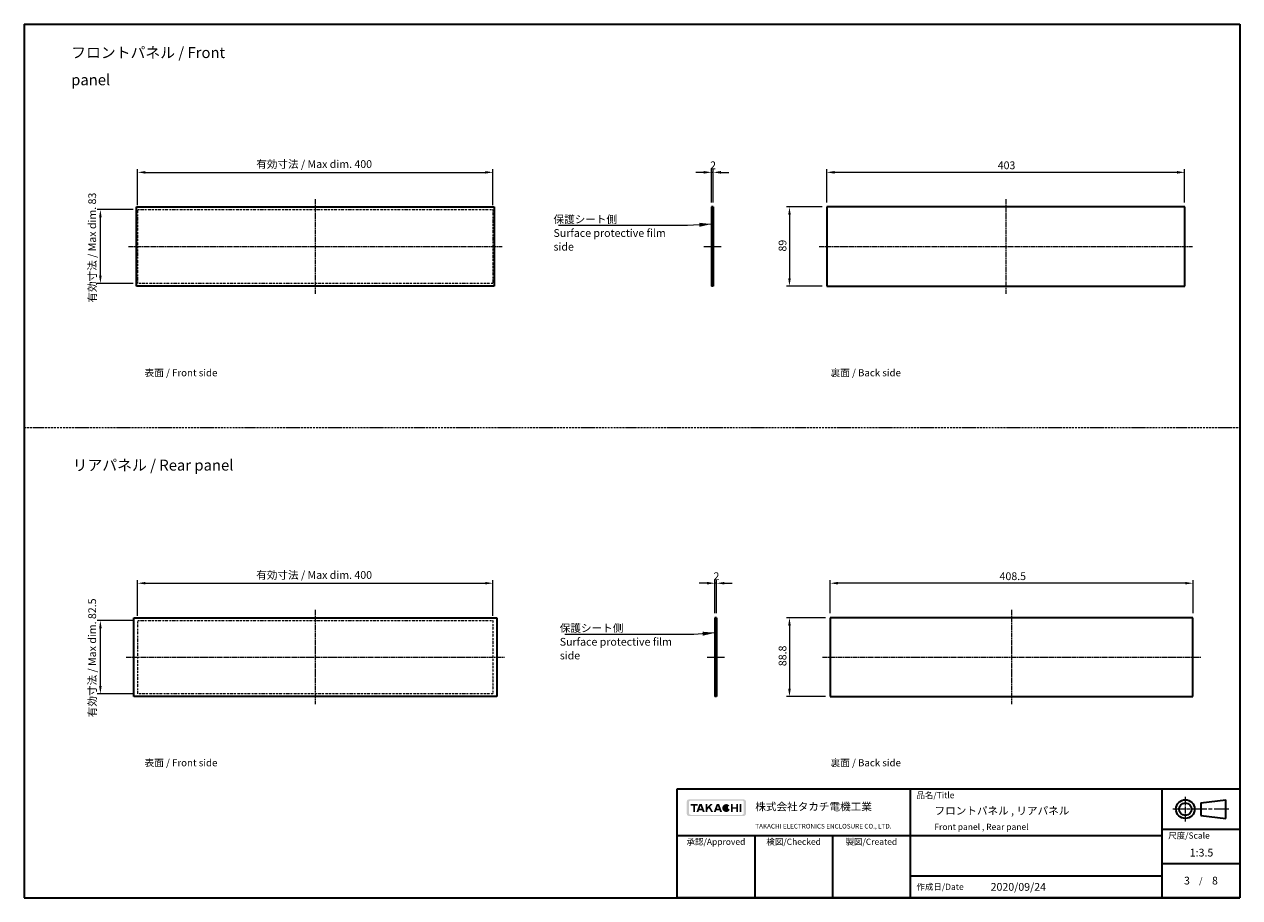
# Model space of a CAD drawing. Units: millimetres. Extents: x 23 to 12800, y 4 to 1690.
# Drawn here: x 4539 to 5908, y 4 to 988 of the extents above; entities that cross this region are included whole.
import ezdxf
from ezdxf.enums import TextEntityAlignment as Align

# ---------------------------------------------------------------- set-up
doc = ezdxf.new("R2010")
doc.units = ezdxf.units.MM
for name, pattern in [('CHAIN', [0.3543, 0.2362, -0.0295, 0.0591, -0.0295]), ('DASH_DOT', [0.37, 0.24, -0.06, 0.01, -0.06]), ('DASH_DOUBLE_DOT', [0.4398, 0.24, -0.06, 0.0098, -0.06, 0.01, -0.06])]:
    doc.linetypes.add(name, pattern=pattern)
for name, color, linetype, lineweight in [('Border (ISO)', 7, 'Continuous', 35), ('Dimension (ISO)', 7, 'Continuous', 18), ('Dimension (ISO) @ 1', 7, 'Continuous', 18), ('Sketch Geometry (ISO)', 7, 'Continuous', 18), ('Symbol (ISO)', 7, 'Continuous', 18), ('Title (ISO)', 7, 'Continuous', 35), ('Visible (ISO)', 7, 'Continuous', 35)]:
    doc.layers.add(name, color=color, linetype=linetype, lineweight=lineweight)
doc.layers.add('Centerline (ISO)', color=7, linetype='Continuous', lineweight=18, true_color=0x80ffff)
doc.layers.add('Hatch (ISO)', color=1, linetype='Continuous', lineweight=18, true_color=0xff0000)
doc.styles.add('Note Text (TK)', font='MS PGothic.ttf')
doc.styles.add('文字スタイル67', font='arial.ttf')
doc.dimstyles.new('Default - Method 1b (TK)', dxfattribs={"dimscale": 5.5, "dimtxt": 2.5, "dimasz": 2.5, "dimexe": 1, "dimexo": 1.5, "dimgap": 1, "dimtad": 1, "dimtoh": 1, "dimrnd": 1e-08, "dimdsep": 46, "dimtxsty": 'Note Text (TK)', "dimcen": 0.09, "dimdle": 5, "dimclrd": 100, "dimclre": 100, "dimclrt": 7, "dimadec": 1, "dimazin": 1, "dimtfac": 1, "dimtmove": 0, "dimatfit": 3, "dimfxl": 0, "dimtolj": 1, "dimlwd": -1, "dimlwe": -1, "dimarcsym": 0})
doc.dimstyles.new('Default - Method 1b (TK)$7', dxfattribs={"dimscale": 5.5, "dimtxt": 2.5, "dimasz": 2.5, "dimexe": 1, "dimexo": 1.5, "dimgap": 1, "dimtad": 1, "dimtoh": 1, "dimrnd": 1e-08, "dimdsep": 46, "dimtxsty": 'Note Text (TK)', "dimcen": 0.09, "dimdle": 5, "dimclrd": 256, "dimclre": 100, "dimclrt": 7, "dimadec": 1, "dimazin": 1, "dimtfac": 1, "dimtmove": 0, "dimatfit": 3, "dimfxl": 0, "dimtolj": 1, "dimlwd": -1, "dimlwe": -1, "dimarcsym": 0})

# ---------------------------------------------------------------- blocks, each defined once
blk = doc.blocks.new('図面枠 tk図枠')
at = {"layer": 'Border (ISO)'}
for p, q in [((14.5, 289), (405.5, 289)), ((14.5, 289), (14.5, 8)), ((405.5, 289), (405.5, 8)), ((14.5, 8), (405.5, 8))]:
    blk.add_line(p, q, dxfattribs=at)
blk = doc.blocks.new('表題欄 tk表題欄')
at = {"layer": 'Hatch (ISO)'}
h = blk.add_hatch(color=256, dxfattribs=at)
edge = h.paths.add_edge_path(flags=0)
edge.add_arc((95.58, 236.3), 0.596, 270, 360)
edge.add_line((96.17, 236.3), (96.17, 239.71))
edge.add_arc((95.58, 239.71), 0.596, 0, 90)
edge.add_line((95.58, 240.31), (79.14, 240.31))
edge.add_arc((79.14, 239.71), 0.596, 90, 180)
edge.add_line((78.54, 239.71), (78.54, 236.3))
edge.add_arc((79.14, 236.3), 0.596, 180, 270)
edge.add_line((79.14, 235.7), (95.58, 235.7))
edge = h.paths.add_edge_path()
edge.add_line((77.84, 239.96), (77.84, 236.05))
edge.add_arc((78.54, 236.05), 0.702, 180, 270)
edge.add_line((78.54, 235.35), (96.17, 235.35))
edge.add_arc((96.17, 236.05), 0.702, 270, 360)
edge.add_line((96.87, 236.05), (96.87, 239.96))
edge.add_arc((96.17, 239.96), 0.702, 0, 90)
edge.add_line((96.17, 240.66), (78.54, 240.66))
edge.add_arc((78.54, 239.96), 0.702, 90, 180)
for points in [[(79.07, 239.15), (79.07, 238.66), (79.92, 238.66), (79.92, 236.66), (80.51, 236.66), (80.51, 238.66), (81.36, 238.66), (81.36, 239.15)], [(85.68, 236.66), (84.94, 237.89), (84.42, 237.32), (84.42, 236.66), (83.9, 236.66), (83.9, 239.15), (84.42, 239.15), (84.42, 238.1), (85.39, 239.15), (86.11, 239.15), (85.32, 238.3), (86.3, 236.66)], [(92.09, 239.15), (92.09, 236.66), (92.61, 236.66), (92.61, 237.66), (93.77, 237.66), (93.77, 236.66), (94.29, 236.66), (94.29, 239.15), (93.77, 239.15), (93.77, 238.15), (92.61, 238.15), (92.61, 239.15)], [(94.84, 239.15), (94.84, 236.66), (95.36, 236.66), (95.36, 239.15)]]:
    blk.add_hatch(color=256, dxfattribs=at).paths.add_polyline_path(points)
h = blk.add_hatch(color=256, dxfattribs=at)
h.paths.add_polyline_path([(82.59, 237.71), (81.95, 237.71), (82.27, 238.58)], flags=0)
h.paths.add_polyline_path([(82.78, 237.2), (81.76, 237.2), (81.57, 236.66), (80.95, 236.66), (81.86, 239.15), (82.68, 239.15), (83.59, 236.66), (82.98, 236.66)])
h = blk.add_hatch(color=256, dxfattribs=at)
h.paths.add_polyline_path([(87.53, 237.71), (88.16, 237.71), (87.85, 238.58)], flags=0)
h.paths.add_polyline_path([(87.14, 236.66), (87.34, 237.2), (88.35, 237.2), (88.55, 236.66), (89.17, 236.66), (88.25, 239.15), (87.44, 239.15), (86.52, 236.66)])
h = blk.add_hatch(color=256, dxfattribs=at)
edge = h.paths.add_edge_path()
edge.add_arc((90.52, 237.9), 1.27, 38.5505, 336.582)
edge.add_line((91.69, 237.4), (91.17, 237.62))
edge.add_ellipse((90.52, 237.9), major_axis=(0, -0.8), ratio=0.867347, start_angle=124.651, end_angle=429.4109, ccw=False)
edge.add_line((91.09, 238.36), (91.52, 238.7))
at = {"layer": 'Title (ISO)'}
for p, q in [((74.71, 244.05), (255.71, 244.05)), ((74.71, 209.05), (74.71, 244.05)), ((149.71, 244.05), (149.71, 209.05)), ((230.71, 244.05), (230.71, 209.05)), ((255.71, 244.05), (255.71, 209.05)), ((243.21, 239.55), (251.21, 240.55)), ((243.21, 239.55), (243.21, 235.55)), ((251.21, 234.55), (251.21, 240.55)), ((243.21, 235.55), (251.21, 234.55)), ((230.71, 231.05), (255.71, 231.05)), ((74.71, 229.05), (230.71, 229.05)), ((99.71, 229.05), (99.71, 209.05)), ((124.71, 229.05), (124.71, 209.05)), ((230.71, 220.05), (255.71, 220.05)), ((149.71, 216.05), (230.71, 216.05)), ((255.71, 209.05), (74.71, 209.05))]:
    blk.add_line(p, q, dxfattribs=at)
at = {"layer": 'Title (ISO)', "color": 4, "linetype": 'CHAIN', "lineweight": 18, "ltscale": 8.88956, "true_color": 0x00ffff}
blk.add_line((238.21, 241.55), (238.21, 233.55), dxfattribs=at)
at = {"layer": 'Title (ISO)', "color": 4, "linetype": 'CHAIN', "lineweight": 18, "ltscale": 20.001633, "true_color": 0x00ffff}
blk.add_line((252.21, 237.55), (234.21, 237.55), dxfattribs=at)
at = {"layer": 'Title (ISO)'}
for radius in [3, 2]:
    blk.add_circle((238.21, 237.55), radius, dxfattribs=at)
at = {"layer": 'Title (ISO)', "color": 1, "true_color": 0xff0000, "char_height": 2, "line_spacing_factor": 1.5, "style": 'Note Text (TK)'}
for s, insert, attachment_point in [('\\fＭＳ Ｐゴシック|b0|i0;\\H2.0000;品名/Title', (151.71, 242.05), 4), ('\\fＭＳ Ｐゴシック|b0|i0;\\H2.0000;承認/Approved', (87.21, 227.05), 5), ('\\fＭＳ Ｐゴシック|b0|i0;\\H2.0000;検図/Checked', (112.21, 227.05), 5), ('\\fＭＳ Ｐゴシック|b0|i0;\\H2.0000;製図/Created', (137.21, 227.05), 5), ('\\fＭＳ Ｐゴシック|b0|i0;\\H2.0000;尺度/Scale', (232.71, 229.05), 4), ('\\fＭＳ Ｐゴシック|b0|i0;\\H2.0000;作成日/Date', (151.71, 212.55), 4)]:
    blk.add_mtext(s, dxfattribs=dict(at, insert=insert, attachment_point=attachment_point))
at = {"layer": 'Title (ISO)', "color": 7, "line_spacing_factor": 1.5, "style": 'Note Text (TK)'}
for s, insert, char_height, attachment_point in [('株式会社タカチ電機工業', (99.87, 238.05), 2.5, 4), ('\\fArial|b0|i0;\\H1.4986;TAKACHI ELECTRONICS ENCLOSURE CO., LTD.', (99.87, 232.05), 1.4986, 4), ('\\fＭＳ Ｐゴシック|b0|i0;\\H2.0000;/', (243.21, 214.55), 2, 5)]:
    blk.add_mtext(s, dxfattribs=dict(at, insert=insert, char_height=char_height, attachment_point=attachment_point))
at = {"layer": 'Title (ISO)', "color": 7}
for tag, p, height, style in [('<品名>_001', (157.54, 235.78), 2.5, 'Note Text (TK)'), ('<Title>_001', (157.49, 230.55), 2, '文字スタイル67'), ('<ページ_No.>_001', (237.95, 213.3), 2.5, 'Note Text (TK)'), ('<総ページ数>_001', (246.8, 213.3), 2.5, 'Note Text (TK)'), ('作成日_001', (175.87, 211.28), 2.5, 'Note Text (TK)')]:
    blk.add_attdef(tag, p, '', height=height, dxfattribs=dict(at, style=style))
at = {"layer": 'Title (ISO)', "color": 7, "style": 'Note Text (TK)'}
for tag, p in [('<尺度>', (243.21, 223.55)), ('<承認>', (87.21, 217.05))]:
    blk.add_attdef(tag, text='', height=2.5, dxfattribs=at).set_placement(p, align=Align.MIDDLE_CENTER)
blk = doc.blocks.new('*D98')
at = {"layer": 'Defpoints', "color": 0, "transparency": 16777216}
for p in [(5067, 821.3), (4667, 779.3), (5067, 779.3)]:
    blk.add_point(p, dxfattribs=at)
at = {"layer": 'Dimension (ISO)', "color": 100, "transparency": 16777216}
for p, q in [((4667, 784.5), (4667, 824.8)), ((4675.8, 821.3), (5058.3, 821.3)), ((5067, 784.5), (5067, 824.8))]:
    blk.add_line(p, q, dxfattribs=at)
for points in [[(4675.8, 822.8), (4675.8, 819.8), (4667, 821.3)], [(5058.3, 822.8), (5058.3, 819.8), (5067, 821.3)]]:
    blk.add_solid(points, dxfattribs=at)
at = {"layer": 'Dimension (ISO)', "color": 7, "transparency": 16777216, "insert": (4800.5, 830.6), "char_height": 8.75, "attachment_point": 4, "style": 'Note Text (TK)'}
blk.add_mtext('\\A1;\\fＭＳ Ｐゴシック|b0|i0;\\H8.7500;有効寸法 / Max dim. 400', dxfattribs=at)
blk = doc.blocks.new('*D99')
at = {"layer": 'Defpoints', "color": 0, "transparency": 16777216}
for p in [(4625, 779.3), (4667, 779.3), (4667, 696.3)]:
    blk.add_point(p, dxfattribs=at)
at = {"layer": 'Dimension (ISO)', "color": 100, "transparency": 16777216}
for p, q in [((4661.8, 779.3), (4621.5, 779.3)), ((4625, 705), (4625, 770.5)), ((4661.8, 696.3), (4621.5, 696.3))]:
    blk.add_line(p, q, dxfattribs=at)
for points in [[(4623.6, 770.5), (4626.5, 770.5), (4625, 779.3)], [(4623.6, 705), (4626.5, 705), (4625, 696.3)]]:
    blk.add_solid(points, dxfattribs=at)
at = {"layer": 'Dimension (ISO)', "color": 7, "transparency": 16777216, "insert": (4615.8, 674.6), "char_height": 8.75, "attachment_point": 4, "rotation": 90, "style": 'Note Text (TK)'}
blk.add_mtext('\\A1;\\fＭＳ Ｐゴシック|b0|i0;\\H8.7500;有効寸法 / Max dim. 83', dxfattribs=at)
blk = doc.blocks.new('*D100')
at = {"layer": 'Defpoints', "color": 0, "transparency": 16777216}
for p in [(5067, 358.6), (4667, 316.6), (5067, 316.6)]:
    blk.add_point(p, dxfattribs=at)
at = {"layer": 'Dimension (ISO)', "color": 100, "transparency": 16777216}
for p, q in [((4667, 321.9), (4667, 362.1)), ((4675.8, 358.6), (5058.3, 358.6)), ((5067, 321.9), (5067, 362.1))]:
    blk.add_line(p, q, dxfattribs=at)
for points in [[(4675.8, 360.1), (4675.8, 357.2), (4667, 358.6)], [(5058.3, 360.1), (5058.3, 357.2), (5067, 358.6)]]:
    blk.add_solid(points, dxfattribs=at)
at = {"layer": 'Dimension (ISO)', "color": 7, "transparency": 16777216, "insert": (4800.5, 367.9), "char_height": 8.75, "attachment_point": 4, "style": 'Note Text (TK)'}
blk.add_mtext('\\A1;\\fＭＳ Ｐゴシック|b0|i0;\\H8.7500;有効寸法 / Max dim. 400', dxfattribs=at)
blk = doc.blocks.new('*D101')
at = {"layer": 'Defpoints', "color": 0, "transparency": 16777216}
for p in [(4625, 316.6), (4667, 316.6), (4667, 234.1)]:
    blk.add_point(p, dxfattribs=at)
at = {"layer": 'Dimension (ISO)', "color": 100, "transparency": 16777216}
for p, q in [((4661.8, 316.6), (4621.5, 316.6)), ((4625, 242.9), (4625, 307.9)), ((4661.8, 234.1), (4621.5, 234.1))]:
    blk.add_line(p, q, dxfattribs=at)
for points in [[(4623.6, 307.9), (4626.5, 307.9), (4625, 316.6)], [(4623.6, 242.9), (4626.5, 242.9), (4625, 234.1)]]:
    blk.add_solid(points, dxfattribs=at)
at = {"layer": 'Dimension (ISO)', "color": 7, "transparency": 16777216, "insert": (4615.8, 207.7), "char_height": 8.75, "attachment_point": 4, "rotation": 90, "style": 'Note Text (TK)'}
blk.add_mtext('\\A1;\\fＭＳ Ｐゴシック|b0|i0;\\H8.7500;有効寸法 / Max dim. 82.5', dxfattribs=at)
blk = doc.blocks.new('*D102')
at = {"layer": 'Defpoints', "color": 0, "transparency": 16777216}
for p in [(5313.1, 821.3), (5313.1, 782.3), (5315.1, 782.3)]:
    blk.add_point(p, dxfattribs=at)
at = {"layer": 'Dimension (ISO)', "color": 100, "transparency": 16777216}
for p, q in [((5304.3, 821.3), (5295.6, 821.3)), ((5313.1, 787.5), (5313.1, 824.8)), ((5315.1, 821.3), (5313.1, 821.3)), ((5315.1, 787.5), (5315.1, 824.8)), ((5323.8, 821.3), (5332.6, 821.3))]:
    blk.add_line(p, q, dxfattribs=at)
for points in [[(5304.3, 822.8), (5304.3, 819.8), (5313.1, 821.3)], [(5323.8, 822.8), (5323.8, 819.8), (5315.1, 821.3)]]:
    blk.add_solid(points, dxfattribs=at)
at = {"layer": 'Dimension (ISO)', "color": 7, "transparency": 16777216, "insert": (5311.6, 829.2), "char_height": 8.75, "attachment_point": 4, "style": 'Note Text (TK)'}
blk.add_mtext('\\A1;2', dxfattribs=at)
blk = doc.blocks.new('*D103')
at = {"layer": 'Defpoints', "color": 0, "transparency": 16777216}
for p in [(5442.9, 821.3), (5442.9, 782.3), (5845.9, 782.3)]:
    blk.add_point(p, dxfattribs=at)
at = {"layer": 'Dimension (ISO)', "color": 100, "transparency": 16777216}
for p, q in [((5442.9, 787.5), (5442.9, 824.8)), ((5837.2, 821.3), (5451.7, 821.3)), ((5845.9, 787.5), (5845.9, 824.8))]:
    blk.add_line(p, q, dxfattribs=at)
for points in [[(5451.7, 822.8), (5451.7, 819.8), (5442.9, 821.3)], [(5837.2, 822.8), (5837.2, 819.8), (5845.9, 821.3)]]:
    blk.add_solid(points, dxfattribs=at)
at = {"layer": 'Dimension (ISO)', "color": 7, "transparency": 16777216, "insert": (5635.4, 829.2), "char_height": 8.75, "attachment_point": 4, "style": 'Note Text (TK)'}
blk.add_mtext('\\A1;403', dxfattribs=at)
blk = doc.blocks.new('*D104')
at = {"layer": 'Defpoints', "color": 0, "transparency": 16777216}
for p in [(5442.9, 782.3), (5400.9, 693.3), (5442.9, 693.3)]:
    blk.add_point(p, dxfattribs=at)
at = {"layer": 'Dimension (ISO)', "color": 100, "transparency": 16777216}
for p, q in [((5437.7, 782.3), (5397.4, 782.3)), ((5400.9, 773.5), (5400.9, 702)), ((5437.7, 693.3), (5397.4, 693.3))]:
    blk.add_line(p, q, dxfattribs=at)
for points in [[(5399.5, 773.5), (5402.4, 773.5), (5400.9, 782.3)], [(5399.5, 702), (5402.4, 702), (5400.9, 693.3)]]:
    blk.add_solid(points, dxfattribs=at)
at = {"layer": 'Dimension (ISO)', "color": 7, "transparency": 16777216, "insert": (5393.1, 732.1), "char_height": 8.75, "attachment_point": 4, "rotation": 90, "style": 'Note Text (TK)'}
blk.add_mtext('\\A1;89', dxfattribs=at)
blk = doc.blocks.new('*D105')
at = {"layer": 'Defpoints', "color": 0, "transparency": 16777216}
for p in [(5316.9, 358.6), (5316.9, 319.8), (5318.9, 319.8)]:
    blk.add_point(p, dxfattribs=at)
at = {"layer": 'Dimension (ISO)', "color": 100, "transparency": 16777216}
for p, q in [((5308.2, 358.6), (5299.4, 358.6)), ((5316.9, 325), (5316.9, 362.1)), ((5318.9, 358.6), (5316.9, 358.6)), ((5318.9, 325), (5318.9, 362.1)), ((5327.7, 358.6), (5336.4, 358.6))]:
    blk.add_line(p, q, dxfattribs=at)
for points in [[(5308.2, 360.1), (5308.2, 357.2), (5316.9, 358.6)], [(5327.7, 360.1), (5327.7, 357.2), (5318.9, 358.6)]]:
    blk.add_solid(points, dxfattribs=at)
at = {"layer": 'Dimension (ISO)', "color": 7, "transparency": 16777216, "insert": (5315.4, 366.5), "char_height": 8.75, "attachment_point": 4, "style": 'Note Text (TK)'}
blk.add_mtext('\\A1;2', dxfattribs=at)
blk = doc.blocks.new('*D106')
at = {"layer": 'Defpoints', "color": 0, "transparency": 16777216}
for p in [(5446.8, 358.6), (5446.8, 319.8), (5855.3, 319.8)]:
    blk.add_point(p, dxfattribs=at)
at = {"layer": 'Dimension (ISO)', "color": 100, "transparency": 16777216}
for p, q in [((5446.8, 325), (5446.8, 362.1)), ((5846.5, 358.6), (5455.5, 358.6)), ((5855.3, 325), (5855.3, 362.1))]:
    blk.add_line(p, q, dxfattribs=at)
for points in [[(5455.5, 360.1), (5455.5, 357.2), (5446.8, 358.6)], [(5846.5, 360.1), (5846.5, 357.2), (5855.3, 358.6)]]:
    blk.add_solid(points, dxfattribs=at)
at = {"layer": 'Dimension (ISO)', "color": 7, "transparency": 16777216, "insert": (5637.5, 366.5), "char_height": 8.75, "attachment_point": 4, "style": 'Note Text (TK)'}
blk.add_mtext('\\A1;408.5', dxfattribs=at)
blk = doc.blocks.new('*D107')
at = {"layer": 'Defpoints', "color": 0, "transparency": 16777216}
for p in [(5446.8, 319.8), (5400.9, 231), (5446.8, 231)]:
    blk.add_point(p, dxfattribs=at)
at = {"layer": 'Dimension (ISO)', "color": 100, "transparency": 16777216}
for p, q in [((5441.5, 319.8), (5397.4, 319.8)), ((5400.9, 311), (5400.9, 239.7)), ((5441.5, 231), (5397.4, 231))]:
    blk.add_line(p, q, dxfattribs=at)
for points in [[(5399.5, 311), (5402.4, 311), (5400.9, 319.8)], [(5399.5, 239.7), (5402.4, 239.7), (5400.9, 231)]]:
    blk.add_solid(points, dxfattribs=at)
at = {"layer": 'Dimension (ISO)', "color": 7, "transparency": 16777216, "insert": (5393.1, 265.2), "char_height": 8.75, "attachment_point": 4, "rotation": 90, "style": 'Note Text (TK)'}
blk.add_mtext('\\A1;88.8', dxfattribs=at)

msp = doc.modelspace()

# ---------------------------------------------------------------- linework, layer by layer
at = {"layer": 'Centerline (ISO)', "linetype": 'CHAIN', "ltscale": 23.990969}
for p, q in [((4867.0343, 791.0476), (4867.0343, 684.5476)), ((5644.4284, 791.0476), (5644.4284, 684.5476)), ((4656.7843, 737.7976), (5077.2843, 737.7976)), ((5434.1784, 737.7976), (5854.6784, 737.7976)), ((4867.0343, 328.5456), (4867.0343, 222.2456)), ((5651.0122, 328.5456), (5651.0122, 222.2456)), ((4654.0343, 275.3956), (5080.0343, 275.3956)), ((5438.0122, 275.3956), (5864.0122, 275.3956))]:
    msp.add_line(p, q, dxfattribs=at)
at = {"layer": 'Centerline (ISO)', "linetype": 'CHAIN', "ltscale": 6.190913}
for p, q in [((5304.3375, 737.7976), (5323.8375, 737.7976)), ((5308.1838, 275.3956), (5327.6838, 275.3956))]:
    msp.add_line(p, q, dxfattribs=at)
at = {"layer": 'Sketch Geometry (ISO)', "color": 4, "linetype": 'DASH_DOUBLE_DOT', "lineweight": 18, "ltscale": 8.960633, "true_color": 0x00ffff}
for p, q in [((4667.0343, 779.2976), (5067.0343, 779.2976)), ((5067.0343, 696.2976), (4667.0343, 696.2976)), ((4667.0343, 316.6456), (5067.0343, 316.6456)), ((5067.0343, 234.1456), (4667.0343, 234.1456))]:
    msp.add_line(p, q, dxfattribs=at)
at = {"layer": 'Sketch Geometry (ISO)', "color": 4, "linetype": 'DASH_DOUBLE_DOT', "lineweight": 18, "ltscale": 8.986769, "true_color": 0x00ffff}
for p, q in [((4667.0343, 696.2976), (4667.0343, 779.2976)), ((5067.0343, 779.2976), (5067.0343, 696.2976))]:
    msp.add_line(p, q, dxfattribs=at)
at = {"layer": 'Sketch Geometry (ISO)', "color": 4, "linetype": 'DASH_DOT', "lineweight": 18, "ltscale": 9.032108, "true_color": 0x00ffff}
msp.add_line((4539.3629, 533.9194), (5907.8628, 533.9194), dxfattribs=at)
at = {"layer": 'Sketch Geometry (ISO)', "color": 4, "linetype": 'DASH_DOUBLE_DOT', "lineweight": 18, "ltscale": 8.932631, "true_color": 0x00ffff}
for p, q in [((4667.0343, 234.1456), (4667.0343, 316.6456)), ((5067.0343, 316.6456), (5067.0343, 234.1456))]:
    msp.add_line(p, q, dxfattribs=at)
at = {"layer": 'Visible (ISO)'}
for p, q in [((4665.5343, 693.2976), (4665.5343, 782.2976)), ((4665.5343, 782.2976), (5068.5343, 782.2976)), ((5068.5343, 782.2976), (5068.5343, 693.2976)), ((5313.0875, 782.2976), (5313.0875, 693.2976)), ((5315.0875, 782.2976), (5313.0875, 782.2976)), ((5315.0875, 782.2976), (5315.0875, 693.2976)), ((5442.9284, 782.2976), (5442.9284, 693.2976)), ((5845.9284, 782.2976), (5442.9284, 782.2976)), ((5845.9284, 693.2976), (5845.9284, 782.2976)), ((5068.5343, 693.2976), (4665.5343, 693.2976)), ((5315.0875, 693.2976), (5313.0875, 693.2976)), ((5442.9284, 693.2976), (5845.9284, 693.2976)), ((4662.7843, 230.9956), (4662.7843, 319.7956)), ((4662.7843, 319.7956), (5071.2843, 319.7956)), ((5071.2843, 319.7956), (5071.2843, 230.9956)), ((5316.9338, 319.7956), (5316.9338, 230.9956)), ((5318.9338, 319.7956), (5316.9338, 319.7956)), ((5318.9338, 319.7956), (5318.9338, 230.9956)), ((5446.7622, 319.7956), (5446.7622, 230.9956)), ((5855.2622, 319.7956), (5446.7622, 319.7956)), ((5855.2622, 230.9956), (5855.2622, 319.7956)), ((5071.2843, 230.9956), (4662.7843, 230.9956)), ((5318.9338, 230.9956), (5316.9338, 230.9956)), ((5446.7622, 230.9956), (5855.2622, 230.9956))]:
    msp.add_line(p, q, dxfattribs=at)

# ---------------------------------------------------------------- block references
at = {"xscale": 3.5, "yscale": 3.5, "zscale": 3.5}
msp.add_blockref('図面枠 tk図枠', (4488.613, -23.5057), dxfattribs=at)
ref = msp.add_blockref('表題欄 tk表題欄', (5012.8821, -727.1903), dxfattribs=dict(xscale=3.5, yscale=3.5, zscale=3.5))
ref.add_attrib('<品名>_001', 'フロントパネル , リアパネル', (5564.2167, 98.0696), dxfattribs={"layer": 'Title (ISO)', "color": 7, "height": 8.75, "style": 'Note Text (TK)'})
ref.add_attrib('<尺度>_001', '1:3.5', (5851.6343, 50.8693), dxfattribs={"layer": 'Title (ISO)', "color": 7, "height": 8.75, "style": 'Note Text (TK)'})
ref.add_attrib('作成日_001', '2020/09/24', (5627.4205, 12.2947), dxfattribs={"layer": 'Title (ISO)', "color": 7, "height": 8.75, "style": 'Note Text (TK)'})
ref.add_attrib('<Title>_001', 'Front panel , Rear panel', (5564.0608, 80.716), dxfattribs={"layer": 'Title (ISO)', "color": 7, "height": 7, "style": '文字スタイル67'})
ref.add_attrib('<ページ_No.>_001', '3', (5845.1811, 19.3693), dxfattribs={"layer": 'Title (ISO)', "color": 7, "height": 8.75, "style": 'Note Text (TK)'})
ref.add_attrib('<総ページ数>_001', '8', (5876.6811, 19.3693), dxfattribs={"layer": 'Title (ISO)', "color": 7, "height": 8.75, "style": 'Note Text (TK)'})

# ---------------------------------------------------------------- texts
at = {"layer": 'Symbol (ISO)', "color": 7, "style": 'Note Text (TK)'}
for s, insert, char_height, width, attachment_point, line_spacing_factor in [('{\\fＭＳ Ｐゴシック|b0|i0;\\H12.2500;フロントパネル / Front panel}', (4592.1237, 940.8227), 12.25, 219.425449, 4, 1.5), ('{\\fＭＳ Ｐゴシック|b0|i0;保護シート側\\P\\fＭＳ Ｐゴシック|b0|i0;Surface protective film side}', (5135.2358, 772.7988), 8.75, 150.847962, 1, 1.058182), ('表面 / Front side', (4674.7235, 594.5756), 8, 88.747927, 4, 1.5), ('裏面 / Back side', (5447.1538, 594.5756), 8, 105.168624, 4, 1.5), ('{\\fＭＳ Ｐゴシック|b0|i0;\\H12.2500;リアパネル / Rear panel}', (4593.7584, 491.5897), 12.25, 185.612576, 4, 1.5), ('{\\fＭＳ Ｐゴシック|b0|i0;保護シート側\\P\\fＭＳ Ｐゴシック|b0|i0;Surface protective film side}', (5142.278, 312.4657), 8.75, 150.847962, 1, 1.058182), ('表面 / Front side', (4674.7235, 155.4023), 8, 88.747927, 4, 1.5), ('裏面 / Back side', (5447.1538, 155.4023), 8, 105.168624, 4, 1.5)]:
    msp.add_mtext(s, dxfattribs=dict(at, insert=insert, char_height=char_height, width=width, attachment_point=attachment_point, line_spacing_factor=line_spacing_factor))

# ---------------------------------------------------------------- dimensions: what is measured, and where the dimension line sits
at = {"layer": 'Dimension (ISO) @ 1', "color": 100, "true_color": 0x00ff3f}
for base, p1, p2, angle, picture, middle in [((5067.0343, 821.2976), (4667.0343, 779.2976), (5067.0343, 779.2976), 180, '*D98', (4867.0343, 821.2976)), ((4625.0343, 779.2976), (4667.0343, 696.2976), (4667.0343, 779.2976), 90, '*D99', (4625.0343, 737.7976)), ((5067.0343, 358.6456), (4667.0343, 316.6456), (5067.0343, 316.6456), 180, '*D100', (4867.0343, 358.6456)), ((4625.0343, 316.6456), (4667.0343, 234.1456), (4667.0343, 316.6456), 90, '*D101', (4625.0343, 275.3956))]:
    dim = msp.add_linear_dim(base=base, p1=p1, p2=p2, angle=angle, text='\\fＭＳ Ｐゴシック|b0|i0;\\H8.7500;有効寸法 / Max dim. <>', dimstyle='Default - Method 1b (TK)', override={"dimscale": 1, "dimtxt": 8.75, "dimasz": 8.75, "dimexe": 3.5, "dimexo": 5.25, "dimgap": 3.5, "dimtoh": 0, "dimdec": 2, "dimcen": 0.315, "dimtol": 0, "dimlim": 0, "dimtp": 0, "dimtm": 0, "dimtdec": 2, "dimtix": 0, "dimtofl": 0, "dimtmove": 0, "dimatfit": 1}, dxfattribs=at)
    dim.commit()
    dim.dimension.update_dxf_attribs({"geometry": picture, "text_midpoint": middle, "dimtype": 128})
for base, p1, p2, angle, override, picture, middle in [((5313.0875, 821.2976), (5315.0875, 782.2976), (5313.0875, 782.2976), 180, {"dimscale": 1, "dimtxt": 8.75, "dimasz": 8.75, "dimexe": 3.5, "dimexo": 5.25, "dimgap": 3.5, "dimtoh": 0, "dimdec": 2, "dimcen": 0.315, "dimtol": 0, "dimlim": 0, "dimtp": 0, "dimtm": 0, "dimtdec": 2, "dimtix": 0, "dimtofl": 1, "dimtmove": 0, "dimatfit": 1}, '*D102', (5314.0875, 821.2976)), ((5442.9284, 821.2976), (5845.9284, 782.2976), (5442.9284, 782.2976), 180, {"dimscale": 1, "dimtxt": 8.75, "dimasz": 8.75, "dimexe": 3.5, "dimexo": 5.25, "dimgap": 3.5, "dimtoh": 0, "dimdec": 2, "dimcen": 0.315, "dimtol": 0, "dimlim": 0, "dimtp": 0, "dimtm": 0, "dimtdec": 2, "dimtix": 0, "dimtofl": 0, "dimtmove": 0, "dimatfit": 1}, '*D103', (5644.4284, 821.2976)), ((5400.9284, 693.2976), (5442.9284, 782.2976), (5442.9284, 693.2976), 90, {"dimscale": 1, "dimtxt": 8.75, "dimasz": 8.75, "dimexe": 3.5, "dimexo": 5.25, "dimgap": 3.5, "dimtoh": 0, "dimdec": 2, "dimcen": 0.315, "dimtol": 0, "dimlim": 0, "dimtp": 0, "dimtm": 0, "dimtdec": 2, "dimtix": 0, "dimtofl": 0, "dimtmove": 0, "dimatfit": 1}, '*D104', (5400.9284, 737.7976)), ((5316.9338, 358.6456), (5318.9338, 319.7956), (5316.9338, 319.7956), 180, {"dimscale": 1, "dimtxt": 8.75, "dimasz": 8.75, "dimexe": 3.5, "dimexo": 5.25, "dimgap": 3.5, "dimtoh": 0, "dimdec": 2, "dimcen": 0.315, "dimtol": 0, "dimlim": 0, "dimtp": 0, "dimtm": 0, "dimtdec": 2, "dimtix": 0, "dimtofl": 1, "dimtmove": 0, "dimatfit": 1}, '*D105', (5317.9338, 358.6456)), ((5446.7622, 358.6456), (5855.2622, 319.7956), (5446.7622, 319.7956), 180, {"dimscale": 1, "dimtxt": 8.75, "dimasz": 8.75, "dimexe": 3.5, "dimexo": 5.25, "dimgap": 3.5, "dimtoh": 0, "dimdec": 2, "dimcen": 0.315, "dimtol": 0, "dimlim": 0, "dimtp": 0, "dimtm": 0, "dimtdec": 2, "dimtix": 0, "dimtofl": 0, "dimtmove": 0, "dimatfit": 1}, '*D106', (5651.0122, 358.6456)), ((5400.9284, 230.9956), (5446.7622, 319.7956), (5446.7622, 230.9956), 90, {"dimscale": 1, "dimtxt": 8.75, "dimasz": 8.75, "dimexe": 3.5, "dimexo": 5.25, "dimgap": 3.5, "dimtoh": 0, "dimdec": 2, "dimcen": 0.315, "dimtol": 0, "dimlim": 0, "dimtp": 0, "dimtm": 0, "dimtdec": 2, "dimtix": 0, "dimtofl": 0, "dimtmove": 0, "dimatfit": 1}, '*D107', (5400.9284, 275.3956))]:
    dim = msp.add_linear_dim(base=base, p1=p1, p2=p2, angle=angle, dimstyle='Default - Method 1b (TK)', override=override, dxfattribs=at)
    dim.commit()
    dim.dimension.update_dxf_attribs({"geometry": picture, "text_midpoint": middle, "dimtype": 128})

# ---------------------------------------------------------------- leaders
at = {"layer": 'Symbol (ISO)', "color": 100, "true_color": 0x00ff40, "annotation_type": 0, "has_hookline": 1, "hookline_direction": 1, "text_width": 145.2202}
for points in [[(5313.0875, 763.0766), (5286.0838, 761.3899)], [(5316.9338, 302.7435), (5293.1259, 301.0568)]]:
    msp.add_leader(points, dimstyle='Default - Method 1b (TK)$7', override={"dimgap": 0, "dimtad": 1}, dxfattribs=at)

doc.saveas('drawing.dxf')
